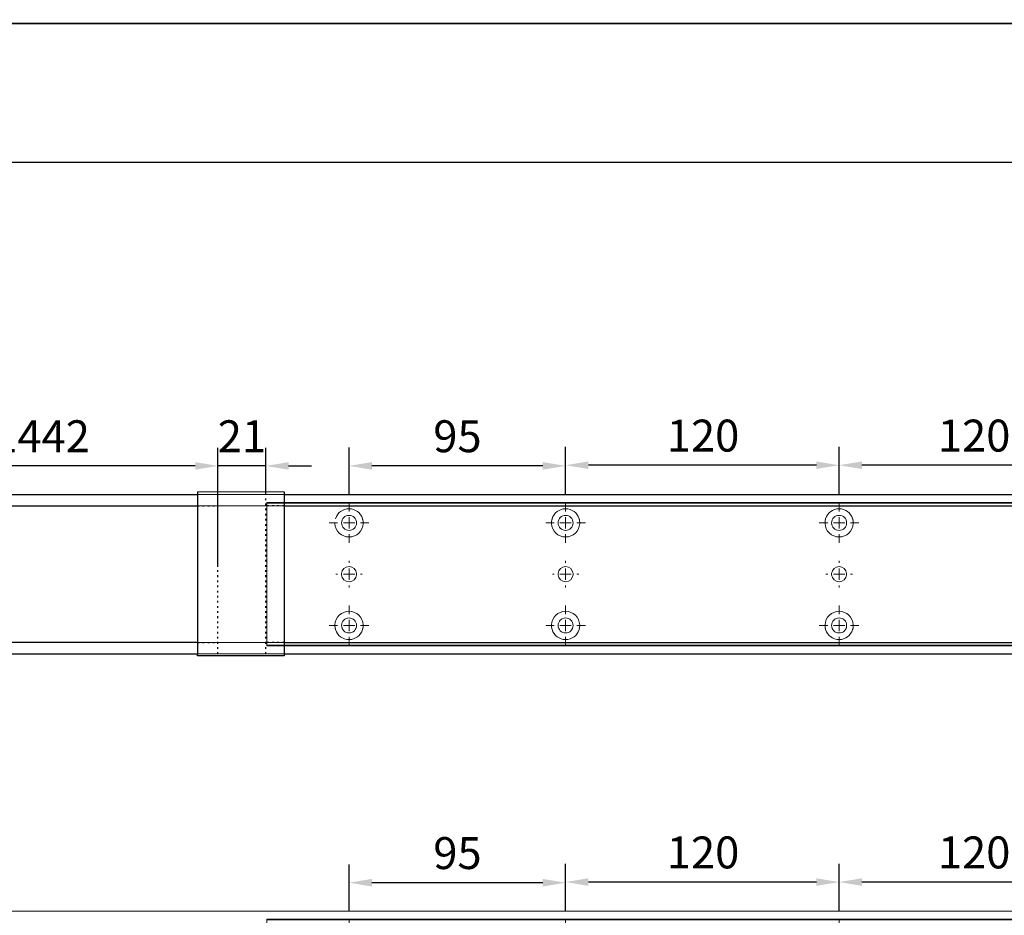
# Model space of a CAD drawing. Units: millimetres. Extents: x 0 to 2700, y 0 to 7514.
# Drawn here: x 924 to 1356, y 3366 to 3759 of the extents above; entities that cross this region are included whole.
import ezdxf

# ---------------------------------------------------------------- set-up
doc = ezdxf.new("R2010")
doc.units = ezdxf.units.MM
doc.linetypes.add('MITTEX2', pattern=[4, 2.5, -0.5, 0.5, -0.5])
doc.linetypes.add('SHORT_DASH', pattern=[3, 0.75, -1.5, 0.75])
doc.layers.add('02_BEMASSUNG', color=4, linetype='Continuous')
doc.layers.add('03_MITTELLINIE', color=1, linetype='MITTEX2')
doc.layers.add('AF', color=210, linetype='Continuous', plot=False)
doc.styles.add('Bemassungstext (DORMA)', font='isocpeur.ttf')
doc.dimstyles.new('DORMA_M', dxfattribs={"dimtxt": 3.5, "dimasz": 2.5, "dimexe": 2, "dimexo": 0, "dimgap": 1.5, "dimtad": 1, "dimdec": 8, "dimtxsty": 'Bemassungstext (DORMA)', "dimcen": 0.1, "dimclrt": 256, "dimadec": 8, "dimazin": 2, "dimtfac": 1, "dimtdec": 8, "dimtmove": 0, "dimatfit": 3, "dimfxl": 1, "dimtolj": 1, "dimarcsym": 0})

# ---------------------------------------------------------------- blocks, each defined once
blk = doc.blocks.new('SW_CENTERMARKSYMBOL_13')
at = {"color": 0, "linetype": 'Continuous', "lineweight": 0}
for p, q in [((0, 5), (0, 8.7)), ((-5, 0), (-8.7, 0)), ((0, 0), (-2.5, 0)), ((0, 0), (0, 2.5)), ((0, 0), (0, -2.5)), ((0, 0), (2.5, 0)), ((5, 0), (8.7, 0)), ((0, -5), (0, -8.7))]:
    blk.add_line(p, q, dxfattribs=at)
blk = doc.blocks.new('SW_CENTERMARKSYMBOL_14')
at = {"color": 0, "linetype": 'Continuous', "lineweight": 0}
for p, q in [((0, 5), (0, 8.7)), ((-5, 0), (-8.7, 0)), ((0, 0), (-2.5, 0)), ((0, 0), (0, 2.5)), ((0, 0), (0, -2.5)), ((0, 0), (2.5, 0)), ((5, 0), (8.7, 0)), ((0, -5), (0, -8.7))]:
    blk.add_line(p, q, dxfattribs=at)
blk = doc.blocks.new('SW_CENTERMARKSYMBOL_15')
at = {"color": 0, "linetype": 'Continuous', "lineweight": 0}
for p, q in [((0, 5), (0, 5.8)), ((-5, 0), (-5.8, 0)), ((0, 0), (-2.5, 0)), ((0, 0), (0, 2.5)), ((0, 0), (0, -2.5)), ((0, 0), (2.5, 0)), ((5, 0), (5.8, 0)), ((0, -5), (0, -5.8))]:
    blk.add_line(p, q, dxfattribs=at)
blk = doc.blocks.new('SW_CENTERMARKSYMBOL_18')
at = {"color": 0, "linetype": 'Continuous', "lineweight": 0}
for p, q in [((0, 5), (0, 5.8)), ((-5, 0), (-5.8, 0)), ((0, 0), (-2.5, 0)), ((0, 0), (0, 2.5)), ((0, 0), (0, -2.5)), ((0, 0), (2.5, 0)), ((5, 0), (5.8, 0)), ((0, -5), (0, -5.8))]:
    blk.add_line(p, q, dxfattribs=at)
blk = doc.blocks.new('SW_CENTERMARKSYMBOL_19')
at = {"color": 0, "linetype": 'Continuous', "lineweight": 0}
for p, q in [((0, 5), (0, 8.7)), ((-5, 0), (-8.7, 0)), ((0, 0), (-2.5, 0)), ((0, 0), (0, 2.5)), ((0, 0), (0, -2.5)), ((0, 0), (2.5, 0)), ((5, 0), (8.7, 0)), ((0, -5), (0, -8.7))]:
    blk.add_line(p, q, dxfattribs=at)
blk = doc.blocks.new('SW_CENTERMARKSYMBOL_20')
at = {"color": 0, "linetype": 'Continuous', "lineweight": 0}
for p, q in [((0, 5), (0, 8.7)), ((-5, 0), (-8.7, 0)), ((0, 0), (-2.5, 0)), ((0, 0), (0, 2.5)), ((0, 0), (0, -2.5)), ((0, 0), (2.5, 0)), ((5, 0), (8.7, 0)), ((0, -5), (0, -8.7))]:
    blk.add_line(p, q, dxfattribs=at)
blk = doc.blocks.new('SW_CENTERMARKSYMBOL_21')
at = {"color": 0, "linetype": 'Continuous', "lineweight": 0}
for p, q in [((0, 5), (0, 8.7)), ((-5, 0), (-8.7, 0)), ((0, 0), (-2.5, 0)), ((0, 0), (0, 2.5)), ((0, 0), (0, -2.5)), ((0, 0), (2.5, 0)), ((5, 0), (8.7, 0)), ((0, -5), (0, -8.7))]:
    blk.add_line(p, q, dxfattribs=at)
blk = doc.blocks.new('SW_CENTERMARKSYMBOL_23')
at = {"color": 0, "linetype": 'Continuous', "lineweight": 0}
for p, q in [((0, 5), (0, 5.8)), ((-5, 0), (-5.8, 0)), ((0, 0), (-2.5, 0)), ((0, 0), (0, 2.5)), ((0, 0), (0, -2.5)), ((0, 0), (2.5, 0)), ((5, 0), (5.8, 0)), ((0, -5), (0, -5.8))]:
    blk.add_line(p, q, dxfattribs=at)
blk = doc.blocks.new('SW_CENTERMARKSYMBOL_24')
at = {"color": 0, "linetype": 'Continuous', "lineweight": 0}
for p, q in [((0, 5), (0, 8.7)), ((-5, 0), (-8.7, 0)), ((0, 0), (-2.5, 0)), ((0, 0), (0, 2.5)), ((0, 0), (0, -2.5)), ((0, 0), (2.5, 0)), ((5, 0), (8.7, 0)), ((0, -5), (0, -8.7))]:
    blk.add_line(p, q, dxfattribs=at)
blk = doc.blocks.new('*D50')
at = {"layer": '02_BEMASSUNG', "color": 0, "lineweight": -2, "transparency": 16777216}
for p, q in [((139.82, 683.37), (139.82, 704.25)), ((259.82, 683.37), (259.82, 704.25)), ((249.82, 696.25), (149.82, 696.25))]:
    blk.add_line(p, q, dxfattribs=at)
at = {"layer": '02_BEMASSUNG', "color": 0, "transparency": 16777216}
for points in [[(149.82, 697.92), (149.82, 694.59), (139.82, 696.25)], [(249.82, 697.92), (249.82, 694.59), (259.82, 696.25)]]:
    blk.add_solid(points, dxfattribs=at)
at = {"layer": 'Defpoints', "color": 0, "transparency": 16777216}
for p in [(139.82, 696.25), (139.82, 683.37), (259.82, 683.37)]:
    blk.add_point(p, dxfattribs=at)
at = {"layer": '02_BEMASSUNG', "transparency": 16777216, "insert": (199.05, 709.25), "char_height": 14, "attachment_point": 5, "style": 'Bemassungstext (DORMA)'}
blk.add_mtext('\\A1;120', dxfattribs=at)
blk = doc.blocks.new('*D52')
at = {"layer": '02_BEMASSUNG', "color": 0, "lineweight": -2, "transparency": 16777216}
for p, q in [((19.82, 683.37), (19.82, 704.25)), ((139.82, 683.37), (139.82, 704.25)), ((129.82, 696.25), (29.82, 696.25))]:
    blk.add_line(p, q, dxfattribs=at)
at = {"layer": '02_BEMASSUNG', "color": 0, "transparency": 16777216}
for points in [[(29.82, 697.92), (29.82, 694.59), (19.82, 696.25)], [(129.82, 697.92), (129.82, 694.59), (139.82, 696.25)]]:
    blk.add_solid(points, dxfattribs=at)
at = {"layer": 'Defpoints', "color": 0, "transparency": 16777216}
for p in [(19.82, 696.25), (19.82, 683.37), (139.82, 683.37)]:
    blk.add_point(p, dxfattribs=at)
at = {"layer": '02_BEMASSUNG', "transparency": 16777216, "insert": (80.13, 709.25), "char_height": 14, "attachment_point": 5, "style": 'Bemassungstext (DORMA)'}
blk.add_mtext('\\A1;120', dxfattribs=at)
blk = doc.blocks.new('*D54')
at = {"layer": '02_BEMASSUNG', "color": 0, "lineweight": -2, "transparency": 16777216}
for p, q in [((-75.18, 683.37), (-75.18, 703.96)), ((19.82, 683.37), (19.82, 703.96)), ((9.82, 695.96), (-65.18, 695.96))]:
    blk.add_line(p, q, dxfattribs=at)
at = {"layer": '02_BEMASSUNG', "color": 0, "transparency": 16777216}
for points in [[(-65.18, 697.63), (-65.18, 694.29), (-75.18, 695.96)], [(9.82, 697.63), (9.82, 694.29), (19.82, 695.96)]]:
    blk.add_solid(points, dxfattribs=at)
at = {"layer": 'Defpoints', "color": 0, "transparency": 16777216}
for p in [(-75.18, 695.96), (-75.18, 683.37), (19.82, 683.37)]:
    blk.add_point(p, dxfattribs=at)
at = {"layer": '02_BEMASSUNG', "transparency": 16777216, "insert": (-27.62, 708.96), "char_height": 14, "attachment_point": 5, "style": 'Bemassungstext (DORMA)'}
blk.add_mtext('\\A1;95', dxfattribs=at)
blk = doc.blocks.new('*D281')
at = {"layer": '02_BEMASSUNG', "color": 0, "lineweight": -2, "transparency": 16777216}
for p, q in [((703.5, 38.4), (703.5, 90.49)), ((877.47, 38.4), (877.47, 90.49)), ((867.47, 82.49), (713.5, 82.49))]:
    blk.add_line(p, q, dxfattribs=at)
at = {"layer": '02_BEMASSUNG', "color": 0, "transparency": 16777216}
for points in [[(713.5, 84.16), (713.5, 80.83), (703.5, 82.49)], [(867.47, 84.16), (867.47, 80.83), (877.47, 82.49)]]:
    blk.add_solid(points, dxfattribs=at)
at = {"layer": 'Defpoints', "color": 0, "transparency": 16777216}
for p in [(703.5, 82.49), (703.5, 38.4), (877.47, 38.4)]:
    blk.add_point(p, dxfattribs=at)
at = {"layer": '02_BEMASSUNG', "transparency": 16777216, "insert": (790.49, 95.49), "char_height": 14, "attachment_point": 5, "style": 'Bemassungstext (DORMA)'}
blk.add_mtext('\\A1;B-1442', dxfattribs=at)
blk = doc.blocks.new('*D314')
at = {"layer": '02_BEMASSUNG', "color": 0, "lineweight": -2, "transparency": 16777216}
for p, q in [((877.47, 70), (877.47, 90.49)), ((898.47, 70), (898.47, 90.49)), ((867.47, 82.49), (857.47, 82.49)), ((898.47, 82.49), (877.47, 82.49)), ((908.47, 82.49), (918.47, 82.49))]:
    blk.add_line(p, q, dxfattribs=at)
at = {"layer": '02_BEMASSUNG', "color": 0, "transparency": 16777216}
for points in [[(867.47, 84.16), (867.47, 80.83), (877.47, 82.49)], [(908.47, 84.16), (908.47, 80.83), (898.47, 82.49)]]:
    blk.add_solid(points, dxfattribs=at)
at = {"layer": 'Defpoints', "color": 0, "transparency": 16777216}
for p in [(877.47, 82.49), (877.47, 70), (898.47, 70)]:
    blk.add_point(p, dxfattribs=at)
at = {"layer": '02_BEMASSUNG', "transparency": 16777216, "insert": (887.97, 95.49), "char_height": 14, "attachment_point": 5, "style": 'Bemassungstext (DORMA)'}
blk.add_mtext('\\A1;21', dxfattribs=at)
blk = doc.blocks.new('*D286')
at = {"layer": '02_BEMASSUNG', "color": 0, "lineweight": -2, "transparency": 16777216}
for p, q in [((1149.97, 69.9), (1149.97, 90.79)), ((1269.97, 69.9), (1269.97, 90.79)), ((1259.97, 82.79), (1159.97, 82.79))]:
    blk.add_line(p, q, dxfattribs=at)
at = {"layer": '02_BEMASSUNG', "color": 0, "transparency": 16777216}
for points in [[(1159.97, 84.45), (1159.97, 81.12), (1149.97, 82.79)], [(1259.97, 84.45), (1259.97, 81.12), (1269.97, 82.79)]]:
    blk.add_solid(points, dxfattribs=at)
at = {"layer": 'Defpoints', "color": 0, "transparency": 16777216}
for p in [(1149.97, 82.79), (1149.97, 69.9), (1269.97, 69.9)]:
    blk.add_point(p, dxfattribs=at)
at = {"layer": '02_BEMASSUNG', "transparency": 16777216, "insert": (1209.2, 95.79), "char_height": 14, "attachment_point": 5, "style": 'Bemassungstext (DORMA)'}
blk.add_mtext('\\A1;120', dxfattribs=at)
blk = doc.blocks.new('*D315')
at = {"layer": '02_BEMASSUNG', "color": 0, "lineweight": -2, "transparency": 16777216}
for p, q in [((1029.97, 69.9), (1029.97, 90.79)), ((1149.97, 69.9), (1149.97, 90.79)), ((1139.97, 82.79), (1039.97, 82.79))]:
    blk.add_line(p, q, dxfattribs=at)
at = {"layer": '02_BEMASSUNG', "color": 0, "transparency": 16777216}
for points in [[(1039.97, 84.45), (1039.97, 81.12), (1029.97, 82.79)], [(1139.97, 84.45), (1139.97, 81.12), (1149.97, 82.79)]]:
    blk.add_solid(points, dxfattribs=at)
at = {"layer": 'Defpoints', "color": 0, "transparency": 16777216}
for p in [(1029.97, 82.79), (1029.97, 69.9), (1149.97, 69.9)]:
    blk.add_point(p, dxfattribs=at)
at = {"layer": '02_BEMASSUNG', "transparency": 16777216, "insert": (1090.28, 95.79), "char_height": 14, "attachment_point": 5, "style": 'Bemassungstext (DORMA)'}
blk.add_mtext('\\A1;120', dxfattribs=at)
blk = doc.blocks.new('*D319')
at = {"layer": '02_BEMASSUNG', "color": 0, "lineweight": -2, "transparency": 16777216}
for p, q in [((934.97, 69.9), (934.97, 90.49)), ((1029.97, 69.9), (1029.97, 90.49)), ((1019.97, 82.49), (944.97, 82.49))]:
    blk.add_line(p, q, dxfattribs=at)
at = {"layer": '02_BEMASSUNG', "color": 0, "transparency": 16777216}
for points in [[(944.97, 84.16), (944.97, 80.83), (934.97, 82.49)], [(1019.97, 84.16), (1019.97, 80.83), (1029.97, 82.49)]]:
    blk.add_solid(points, dxfattribs=at)
at = {"layer": 'Defpoints', "color": 0, "transparency": 16777216}
for p in [(934.97, 82.49), (934.97, 69.9), (1029.97, 69.9)]:
    blk.add_point(p, dxfattribs=at)
at = {"layer": '02_BEMASSUNG', "transparency": 16777216, "insert": (982.53, 95.49), "char_height": 14, "attachment_point": 5, "style": 'Bemassungstext (DORMA)'}
blk.add_mtext('\\A1;95', dxfattribs=at)
blk = doc.blocks.new('Montageplatte GS DIN R')
at = {"color": 7, "lineweight": 15}
for p, q in [((-111.17922387, 679.96732656), (507.49066507, 679.96732656)), ((-111.17922387, 679.66732521), (-111.17922387, 679.96732656)), ((-111.17922387, 679.66732521), (-111.17922387, 616.96732555)), ((-111.17922387, 679.66732521), (507.67832936, 679.66732521)), ((-77.62097439, 650.68694133), (-77.62121281, 650.68694133)), ((-72.73720822, 650.68694133), (-72.73935398, 650.68694133)), ((17.37905422, 650.68694133), (17.3788158, 650.68694133)), ((22.26279059, 650.68694133), (22.26067463, 650.68694133)), ((137.37905899, 650.68694133), (137.37879077, 650.68694133)), ((142.26279536, 650.68694133), (142.26064959, 650.68694133)), ((-77.62121281, 646.24771079), (-77.62097439, 646.24771079)), ((-72.73935398, 646.24771079), (-72.73720822, 646.24771079)), ((17.3788158, 646.24771079), (17.37905422, 646.24771079)), ((22.26067463, 646.24771079), (22.26279059, 646.24771079)), ((137.37879077, 646.24771079), (137.37905899, 646.24771079)), ((142.26064959, 646.24771079), (142.26279536, 646.24771079)), ((-111.17922387, 616.96732555), (-111.17922387, 617.2673269)), ((-111.17922387, 617.2673269), (507.67832936, 617.2673269)), ((-111.17922387, 616.96732555), (507.49066507, 616.96732555))]:
    blk.add_line(p, q, dxfattribs=at)
for centre in [(-75.17920765, 670.96732606), (19.82079235, 670.96732606), (139.82079235, 670.96732606), (-75.17920765, 625.96732606), (19.82079235, 625.96732606), (139.82079235, 625.96732606)]:
    blk.add_circle(centre, 3.3, dxfattribs=at)
for centre, radius, start, end in [((-75.17920765, 670.96732606), 6.2, 16.8772694386, 163.1227305614), ((19.82079235, 670.96732606), 6.2, 16.8772694386, 163.1227305614), ((139.82079235, 670.96732606), 6.2, 16.8772694386, 163.1227305614), ((-75.17920765, 670.96732606), 6.2, 182.7734594021, 357.2265405979), ((-75.17920765, 670.96732606), 6.2, 14.9552483166, 16.8772694386), ((-75.17920765, 670.96732606), 6.2, 11.1599368722, 13.0503049397), ((-75.17920765, 670.96732606), 6.2, 2.7734594021, 11.1599368722), ((-75.17920765, 670.96732606), 6.2, 0.9241655486, 2.7734594021), ((-75.17920765, 670.96732606), 6.2, 357.2265405979, 359.0758344514), ((19.82079235, 670.96732606), 6.2, 177.2265405979, 179.0758344514), ((19.82079235, 670.96732606), 6.2, 180.9241655486, 182.7734594021), ((19.82079235, 670.96732606), 6.2, 168.8400631278, 177.2265405979), ((19.82079235, 670.96732606), 6.2, 182.7734594021, 357.2265405979), ((19.82079235, 670.96732606), 6.2, 166.9496950603, 168.8400631278), ((19.82079235, 670.96732606), 6.2, 163.1227305614, 165.0447516834), ((19.82079235, 670.96732606), 6.2, 14.9552483166, 16.8772694386), ((19.82079235, 670.96732606), 6.2, 11.1599368722, 13.0503049397), ((19.82079235, 670.96732606), 6.2, 2.7734594021, 11.1599368722), ((19.82079235, 670.96732606), 6.2, 0.9241655486, 2.7734594021), ((19.82079235, 670.96732606), 6.2, 357.2265405979, 359.0758344514), ((139.82079235, 670.96732606), 6.2, 177.2265405979, 179.0758344514), ((139.82079235, 670.96732606), 6.2, 180.9241655486, 182.7734594021), ((139.82079235, 670.96732606), 6.2, 168.8400631278, 177.2265405979), ((139.82079235, 670.96732606), 6.2, 182.7734594021, 357.2265405979), ((139.82079235, 670.96732606), 6.2, 166.9496950603, 168.8400631278), ((139.82079235, 670.96732606), 6.2, 163.1227305614, 165.0447516834), ((139.82079235, 670.96732606), 6.2, 14.9552483166, 16.8772694386), ((139.82079235, 670.96732606), 6.2, 11.1599368722, 13.0503049397), ((139.82079235, 670.96732606), 6.2, 2.7734594021, 11.1599368722), ((139.82079235, 670.96732606), 6.2, 0.9241655486, 2.7734594021), ((139.82079235, 670.96732606), 6.2, 357.2265405979, 359.0758344514), ((-75.17920765, 648.46732606), 3.3, 174.7840914295, 180), ((-75.17920765, 648.46732606), 3.3, 180, 185.2159085704), ((-75.17920765, 648.46732606), 3.3, 90, 174.7840914295), ((-75.17920765, 648.46732606), 3.3, 185.2159085704, 270), ((-75.17920765, 648.46732606), 3.3, 5.2159085705, 90), ((-75.17920765, 648.46732606), 3.3, 270, 354.7840914295), ((-75.17920765, 648.46732606), 3.3, 0, 5.2159085705), ((-75.17920765, 648.46732606), 3.3, 354.7840914295, 0), ((19.82079235, 648.46732606), 3.3, 174.7840914295, 180), ((19.82079235, 648.46732606), 3.3, 180, 185.2159085704), ((19.82079235, 648.46732606), 3.3, 90, 174.7840914295), ((19.82079235, 648.46732606), 3.3, 185.2159085704, 270), ((19.82079235, 648.46732606), 3.3, 5.2159085705, 90), ((19.82079235, 648.46732606), 3.3, 270, 354.7840914295), ((19.82079235, 648.46732606), 3.3, 0, 5.2159085705), ((19.82079235, 648.46732606), 3.3, 354.7840914295, 0), ((139.82079235, 648.46732606), 3.3, 174.7840914295, 180), ((139.82079235, 648.46732606), 3.3, 180, 185.2159085704), ((139.82079235, 648.46732606), 3.3, 90, 174.7840914295), ((139.82079235, 648.46732606), 3.3, 185.2159085704, 270), ((139.82079235, 648.46732606), 3.3, 5.2159085705, 90), ((139.82079235, 648.46732606), 3.3, 270, 354.7840914295), ((139.82079235, 648.46732606), 3.3, 0, 5.2159085705), ((139.82079235, 648.46732606), 3.3, 354.7840914295, 0), ((-75.17920765, 625.96732606), 6.2, 2.7734594021, 177.2265405979), ((19.82079235, 625.96732606), 6.2, 2.7734594021, 177.2265405979), ((139.82079235, 625.96732606), 6.2, 2.7734594021, 177.2265405979), ((-75.17920765, 625.96732606), 6.2, 177.2265405979, 179.0758344514), ((-75.17920765, 625.96732606), 6.2, 180.9241655486, 182.7734594021), ((-75.17920765, 625.96732606), 6.2, 182.7734594021, 191.1599368722), ((-75.17920765, 625.96732606), 6.2, 191.1599368722, 193.0503049397), ((-75.17920765, 625.96732606), 6.2, 194.9552483166, 196.8772694386), ((-75.17920765, 625.96732606), 6.2, 196.8772694386, 343.1227305614), ((-75.17920765, 625.96732606), 6.2, 343.1227305614, 345.0447516834), ((-75.17920765, 625.96732606), 6.2, 346.9496950603, 348.8400631278), ((-75.17920765, 625.96732606), 6.2, 348.8400631278, 357.2265405979), ((-75.17920765, 625.96732606), 6.2, 0.9241655486, 2.7734594021), ((-75.17920765, 625.96732606), 6.2, 357.2265405979, 359.0758344514), ((19.82079235, 625.96732606), 6.2, 177.2265405979, 179.0758344514), ((19.82079235, 625.96732606), 6.2, 180.9241655486, 182.7734594021), ((19.82079235, 625.96732606), 6.2, 182.7734594021, 191.1599368722), ((19.82079235, 625.96732606), 6.2, 191.1599368722, 193.0503049397), ((19.82079235, 625.96732606), 6.2, 194.9552483166, 196.8772694386), ((19.82079235, 625.96732606), 6.2, 196.8772694386, 343.1227305614), ((19.82079235, 625.96732606), 6.2, 343.1227305614, 345.0447516834), ((19.82079235, 625.96732606), 6.2, 346.9496950603, 348.8400631278), ((19.82079235, 625.96732606), 6.2, 348.8400631278, 357.2265405979), ((19.82079235, 625.96732606), 6.2, 0.9241655486, 2.7734594021), ((19.82079235, 625.96732606), 6.2, 357.2265405979, 359.0758344514), ((139.82079235, 625.96732606), 6.2, 177.2265405979, 179.0758344514), ((139.82079235, 625.96732606), 6.2, 180.9241655486, 182.7734594021), ((139.82079235, 625.96732606), 6.2, 182.7734594021, 191.1599368722), ((139.82079235, 625.96732606), 6.2, 191.1599368722, 193.0503049397), ((139.82079235, 625.96732606), 6.2, 194.9552483166, 196.8772694386), ((139.82079235, 625.96732606), 6.2, 196.8772694386, 343.1227305614), ((139.82079235, 625.96732606), 6.2, 343.1227305614, 345.0447516834), ((139.82079235, 625.96732606), 6.2, 346.9496950603, 348.8400631278), ((139.82079235, 625.96732606), 6.2, 348.8400631278, 357.2265405979), ((139.82079235, 625.96732606), 6.2, 0.9241655486, 2.7734594021), ((139.82079235, 625.96732606), 6.2, 357.2265405979, 359.0758344514)]:
    blk.add_arc(centre, radius, start, end, dxfattribs=at)
for points, degree in [([(-69.26648936, 672.46732627), (-69.18924174, 672.5673261)], 1), ([(-69.13935265, 672.36732644), (-69.26648936, 672.46732627)], 1), ([(-69.07921156, 670.96732695), (-68.98002943, 671.06732678)], 1), ([(-68.98002943, 670.86732526), (-69.07921156, 670.96732695)], 1), ([(13.62157741, 671.06732678), (13.72081915, 670.96732695)], 1), ([(13.72081915, 670.96732695), (13.62157741, 670.86732526)], 1), ([(13.90809694, 672.46732627), (13.78090063, 672.36732644)], 1), ([(13.83079817, 672.56732935), (13.85643521, 672.5339455), (13.88219944, 672.50061032), (13.90809415, 672.46732606)], 3), ([(25.86064616, 672.36732644), (25.73347965, 672.46732627)], 1), ([(25.73348809, 672.46732289), (25.75938278, 672.50060712), (25.78514698, 672.53394225), (25.810784, 672.56732606)], 3), ([(25.92078725, 670.96732695), (26.01999918, 671.06732678)], 1), ([(26.01999918, 670.86732526), (25.92078725, 670.96732695)], 1), ([(133.62161198, 671.06732678), (133.72079411, 670.96732695)], 1), ([(133.72079411, 670.96732695), (133.62161198, 670.86732526)], 1), ([(133.90809415, 672.46732606), (133.86545573, 672.43415394), (133.82306928, 672.40081907), (133.78092955, 672.36732983)], 3), ([(133.83080069, 672.56732606), (133.8564369, 672.53394331), (133.88220029, 672.50060923), (133.90809415, 672.46732606)], 3), ([(145.73349055, 672.46732606), (145.75938441, 672.50060923), (145.7851478, 672.53394331), (145.810784, 672.56732606)], 3), ([(145.8606599, 672.36732606), (145.8185186, 672.40081656), (145.77613057, 672.43415269), (145.73349055, 672.46732606)], 3), ([(145.92079235, 670.96732606), (145.9540351, 671.00056881), (145.98709694, 671.03390236), (146.01998225, 671.0673224)], 3), ([(146.01998227, 670.86732969), (145.98709696, 670.90074974), (145.95403511, 670.9340833), (145.92079235, 670.96732606)], 3), ([(-81.27920765, 625.96732606), (-81.31245162, 626.00057002), (-81.34551466, 626.03390479), (-81.37840115, 626.06732606)], 3), ([(-81.37840115, 625.86732606), (-81.34551466, 625.90074732), (-81.31245162, 625.93408209), (-81.27920765, 625.96732606)], 3), ([(-81.09193167, 624.46732585), (-81.21906838, 624.56732568)], 1), ([(-81.16917929, 624.36732602), (-81.09193167, 624.46732585)], 1), ([(-69.13935265, 624.56732568), (-69.26648936, 624.46732585)], 1), ([(-69.26648936, 624.46732585), (-69.18924174, 624.36732602)], 1), ([(-68.98002943, 626.06732686), (-69.07921156, 625.96732516)], 1), ([(-69.07921156, 625.96732516), (-68.98002943, 625.86732533)], 1), ([(13.72081915, 625.96732516), (13.62157741, 626.06732686)], 1), ([(13.62157741, 625.86732533), (13.72081915, 625.96732516)], 1), ([(13.90809694, 624.46732585), (13.78090063, 624.56732568)], 1), ([(13.83079817, 624.36732277), (13.85643521, 624.40070662), (13.88219944, 624.43404179), (13.90809415, 624.46732606)], 3), ([(25.86064616, 624.56732568), (25.73347965, 624.46732585)], 1), ([(25.73348809, 624.46732922), (25.75938278, 624.434045), (25.78514698, 624.40070987), (25.810784, 624.36732606)], 3), ([(26.01999918, 626.06732686), (25.92078725, 625.96732516)], 1), ([(25.92078725, 625.96732516), (26.01999918, 625.86732533)], 1), ([(133.72079411, 625.96732516), (133.62161198, 626.06732686)], 1), ([(133.62161198, 625.86732533), (133.72079411, 625.96732516)], 1), ([(133.90809415, 624.46732606), (133.86545573, 624.50049818), (133.82306928, 624.53383305), (133.78092955, 624.56732228)], 3), ([(133.83080069, 624.36732606), (133.8564369, 624.40070881), (133.88220029, 624.43404289), (133.90809415, 624.46732606)], 3), ([(145.8606599, 624.56732606), (145.8185186, 624.53383556), (145.77613057, 624.50049942), (145.73349055, 624.46732606)], 3), ([(145.73349055, 624.46732606), (145.75938441, 624.43404289), (145.7851478, 624.40070881), (145.810784, 624.36732606)], 3), ([(146.01998227, 626.06732243), (145.98709696, 626.03390238), (145.95403511, 626.00056882), (145.92079235, 625.96732606)], 3), ([(145.92079235, 625.96732606), (145.9540351, 625.93408331), (145.98709694, 625.90074975), (146.01998225, 625.86732971)], 3)]:
    blk.add_open_spline(points, degree=degree, dxfattribs=at)
at = {"layer": '03_MITTELLINIE', "xscale": -1}
for name, p in [('SW_CENTERMARKSYMBOL_21', (-75.17920765, 670.96732606)), ('SW_CENTERMARKSYMBOL_19', (19.82079235, 670.96732606)), ('SW_CENTERMARKSYMBOL_13', (139.82079235, 670.96732606)), ('SW_CENTERMARKSYMBOL_23', (-75.17920765, 648.46732606)), ('SW_CENTERMARKSYMBOL_18', (19.82079235, 648.46732606)), ('SW_CENTERMARKSYMBOL_15', (139.82079235, 648.46732606)), ('SW_CENTERMARKSYMBOL_24', (-75.17920765, 625.96732606)), ('SW_CENTERMARKSYMBOL_20', (19.82079235, 625.96732606)), ('SW_CENTERMARKSYMBOL_14', (139.82079235, 625.96732606))]:
    blk.add_blockref(name, p, dxfattribs=at)
at = {"layer": '02_BEMASSUNG'}
for base, p1, p2, picture, middle in [((-75.1792076528, 695.9614806528), (19.8207923472, 683.367326058), (-75.1792076528, 683.367326058), '*D54', (-27.621799679, 695.9614806528)), ((19.8207923472, 696.2531473195), (139.8207923472, 683.367326058), (19.8207923472, 683.367326058), '*D52', (80.1286664371, 696.2531473195)), ((139.8207923472, 696.2531473195), (259.8207923472, 683.367326058), (139.8207923472, 683.367326058), '*D50', (199.0470657651, 696.2531473195))]:
    dim = blk.add_linear_dim(base=base, p1=p1, p2=p2, angle=180, dimstyle='DORMA_M', dxfattribs=at)
    dim.commit()
    dim.dimension.update_dxf_attribs({"geometry": picture, "text_midpoint": middle, "dimtype": 128})
blk = doc.blocks.new('*U229')
at = {"color": 7, "linetype": 'Continuous', "lineweight": 15}
blk.add_line((754.48651174, 70.0000003), (1577.97302348, 70.0000003), dxfattribs=at)
blk.add_blockref('Montageplatte GS DIN R', (1010.15231704, -613.46732591))
blk = doc.blocks.new('*U275')
at = {"color": 7}
for p, q in [((712.5, 70.0000003), (868.47302348, 70.0000003)), ((906.47302348, 70.0000003), (1577.97302348, 70.0000003)), ((713.00000715, 64.99999948), (868.47302348, 64.99999948)), ((906.47302348, 64.99999948), (1577.97302348, 64.99999948)), ((868.47302348, 5.00000082), (712.5, 5.00000082)), ((906.47302348, 5.00000082), (1577.97302348, 5.00000082)), ((712.5, 0), (868.47302348, 0)), ((906.47302348, 0), (1577.97302348, 0))]:
    blk.add_line(p, q, dxfattribs=at)
at = {"color": 7, "linetype": 'Continuous', "lineweight": 15}
for p, q in [((754.48651174, 70.0000003), (1577.97302348, 70.0000003)), ((754.48651174, 70.0000003), (1577.97302348, 70.0000003)), ((898.97301633, 5.00000082), (898.97301633, 64.99999948)), ((754.48651174, 0), (1577.97302348, 0)), ((754.48651174, 0), (1577.97302348, 0))]:
    blk.add_line(p, q, dxfattribs=at)
at = {"color": 7, "linetype": 'Continuous', "lineweight": 30}
for p, q in [((868.47302348, 71.08933299), (868.47302348, 64.21644308)), ((906.47302348, 71.08933299), (906.47302348, 64.21644308)), ((868.47302348, 64.21644308), (868.47302348, -0.29589423)), ((906.47302348, 64.21644308), (906.47302348, -0.29589423)), ((868.47302348, -0.79589423), (868.47302348, -0.29589423)), ((906.47302348, -0.79589423), (868.47302348, -0.79589423)), ((906.47302348, -0.29589423), (906.47302348, -0.79589423))]:
    blk.add_line(p, q, dxfattribs=at)
at = {"color": 7, "linetype": 'Continuous', "lineweight": 0}
for p, q in [((906.47302348, 71.08933299), (868.47302348, 71.08933299)), ((754.48651174, 64.99999948), (1577.97302348, 64.99999948)), ((754.48651174, 64.99999948), (1577.97302348, 64.99999948)), ((754.48651174, 5.00000082), (1577.97302348, 5.00000082)), ((754.48651174, 5.00000082), (1577.97302348, 5.00000082))]:
    blk.add_line(p, q, dxfattribs=at)
at = {"color": 7, "linetype": 'SHORT_DASH', "lineweight": 0}
for p, q in [((877.47302348, 70.0000003), (868.47302348, 70.0000003)), ((906.47302348, 70.0000003), (898.47302348, 70.0000003)), ((877.47302348, 0), (868.47302348, 0)), ((906.47302348, 0), (898.47302348, 0))]:
    blk.add_line(p, q, dxfattribs=at)
at = {"color": 7, "linetype": 'SHORT_DASH'}
for p, q in [((877.47302348, 0), (877.47302348, 70.0000003)), ((898.47302348, 0), (898.47302348, 70.0000003)), ((868.47302348, 64.99999948), (877.47302348, 64.99999948)), ((906.47302348, 64.99999948), (898.47302348, 64.99999948)), ((868.47302348, 5.00000082), (877.47302348, 5.00000082)), ((906.47302348, 5.00000082), (898.47302348, 5.00000082))]:
    blk.add_line(p, q, dxfattribs=at)
at = {"color": 7, "lineweight": 15}
for p, q in [((898.97309318, 66.50000066), (1517.64298211, 66.50000066)), ((898.97309318, 66.1999993), (898.97309318, 66.50000066)), ((898.97309318, 66.1999993), (898.97309318, 3.49999964)), ((898.97309318, 66.1999993), (1517.8306464, 66.1999993)), ((932.53134265, 37.21961542), (932.53110423, 37.21961542)), ((937.41510882, 37.21961542), (937.41296306, 37.21961542)), ((1027.53137126, 37.21961542), (1027.53113284, 37.21961542)), ((1032.41510763, 37.21961542), (1032.41299167, 37.21961542)), ((1147.53137603, 37.21961542), (1147.53110781, 37.21961542)), ((1152.4151124, 37.21961542), (1152.41296663, 37.21961542)), ((932.53110423, 32.78038488), (932.53134265, 32.78038488)), ((937.41296306, 32.78038488), (937.41510882, 32.78038488)), ((1027.53113284, 32.78038488), (1027.53137126, 32.78038488)), ((1032.41299167, 32.78038488), (1032.41510763, 32.78038488)), ((1147.53110781, 32.78038488), (1147.53137603, 32.78038488)), ((1152.41296663, 32.78038488), (1152.4151124, 32.78038488)), ((898.97309318, 3.49999964), (898.97309318, 3.800001)), ((898.97309318, 3.800001), (1517.8306464, 3.800001)), ((898.97309318, 3.49999964), (1517.64298211, 3.49999964))]:
    blk.add_line(p, q, dxfattribs=at)
for centre in [(934.97310939, 57.50000015), (1029.97310939, 57.50000015), (1149.97310939, 57.50000015), (934.97310939, 12.50000015), (1029.97310939, 12.50000015), (1149.97310939, 12.50000015)]:
    blk.add_circle(centre, 3.3, dxfattribs=at)
for centre, radius, start, end in [((934.97310939, 57.50000015), 6.2, 16.877269439, 163.122730561), ((1029.97310939, 57.50000015), 6.2, 16.877269439, 163.122730561), ((1149.97310939, 57.50000015), 6.2, 16.877269439, 163.122730561), ((934.97310939, 57.50000015), 6.2, 182.773459402, 357.226540598), ((934.97310939, 57.50000015), 6.2, 14.9552483171, 16.877269439), ((934.97310939, 57.50000015), 6.2, 11.1599368718, 13.0503049392), ((934.97310939, 57.50000015), 6.2, 2.773459402, 11.1599368718), ((934.97310939, 57.50000015), 6.2, 0.9241655486, 2.773459402), ((934.97310939, 57.50000015), 6.2, 357.226540598, 359.0758344514), ((1029.97310939, 57.50000015), 6.2, 177.226540598, 179.0758344514), ((1029.97310939, 57.50000015), 6.2, 180.9241655486, 182.773459402), ((1029.97310939, 57.50000015), 6.2, 168.8400631282, 177.226540598), ((1029.97310939, 57.50000015), 6.2, 182.773459402, 357.226540598), ((1029.97310939, 57.50000015), 6.2, 166.9496950608, 168.8400631282), ((1029.97310939, 57.50000015), 6.2, 163.122730561, 165.0447516829), ((1029.97310939, 57.50000015), 6.2, 14.9552483171, 16.877269439), ((1029.97310939, 57.50000015), 6.2, 11.1599368718, 13.0503049392), ((1029.97310939, 57.50000015), 6.2, 2.773459402, 11.1599368718), ((1029.97310939, 57.50000015), 6.2, 0.9241655486, 2.773459402), ((1029.97310939, 57.50000015), 6.2, 357.226540598, 359.0758344514), ((1149.97310939, 57.50000015), 6.2, 177.226540598, 179.0758344514), ((1149.97310939, 57.50000015), 6.2, 180.9241655486, 182.773459402), ((1149.97310939, 57.50000015), 6.2, 168.8400631282, 177.226540598), ((1149.97310939, 57.50000015), 6.2, 182.773459402, 357.226540598), ((1149.97310939, 57.50000015), 6.2, 166.9496950608, 168.8400631282), ((1149.97310939, 57.50000015), 6.2, 163.122730561, 165.0447516829), ((1149.97310939, 57.50000015), 6.2, 14.9552483171, 16.877269439), ((1149.97310939, 57.50000015), 6.2, 11.1599368718, 13.0503049392), ((1149.97310939, 57.50000015), 6.2, 2.773459402, 11.1599368718), ((1149.97310939, 57.50000015), 6.2, 0.9241655486, 2.773459402), ((1149.97310939, 57.50000015), 6.2, 357.226540598, 359.0758344514), ((934.97310939, 35.00000015), 3.3, 174.7840914294, 180), ((934.97310939, 35.00000015), 3.3, 180, 185.2159085706), ((934.97310939, 35.00000015), 3.3, 90, 174.7840914294), ((934.97310939, 35.00000015), 3.3, 185.2159085706, 270), ((934.97310939, 35.00000015), 3.3, 5.2159085706, 90), ((934.97310939, 35.00000015), 3.3, 270, 354.7840914294), ((934.97310939, 35.00000015), 3.3, 0, 5.2159085706), ((934.97310939, 35.00000015), 3.3, 354.7840914294, 0), ((1029.97310939, 35.00000015), 3.3, 174.7840914294, 180), ((1029.97310939, 35.00000015), 3.3, 180, 185.2159085706), ((1029.97310939, 35.00000015), 3.3, 90, 174.7840914294), ((1029.97310939, 35.00000015), 3.3, 185.2159085706, 270), ((1029.97310939, 35.00000015), 3.3, 5.2159085706, 90), ((1029.97310939, 35.00000015), 3.3, 270, 354.7840914294), ((1029.97310939, 35.00000015), 3.3, 0, 5.2159085706), ((1029.97310939, 35.00000015), 3.3, 354.7840914294, 0), ((1149.97310939, 35.00000015), 3.3, 174.7840914294, 180), ((1149.97310939, 35.00000015), 3.3, 180, 185.2159085706), ((1149.97310939, 35.00000015), 3.3, 90, 174.7840914294), ((1149.97310939, 35.00000015), 3.3, 185.2159085706, 270), ((1149.97310939, 35.00000015), 3.3, 5.2159085706, 90), ((1149.97310939, 35.00000015), 3.3, 270, 354.7840914294), ((1149.97310939, 35.00000015), 3.3, 0, 5.2159085706), ((1149.97310939, 35.00000015), 3.3, 354.7840914294, 0), ((934.97310939, 12.50000015), 6.2, 2.773459402, 177.226540598), ((1029.97310939, 12.50000015), 6.2, 2.773459402, 177.226540598), ((1149.97310939, 12.50000015), 6.2, 2.773459402, 177.226540598), ((934.97310939, 12.50000015), 6.2, 177.226540598, 179.0758344514), ((934.97310939, 12.50000015), 6.2, 180.9241655486, 182.773459402), ((934.97310939, 12.50000015), 6.2, 182.773459402, 191.1599368718), ((934.97310939, 12.50000015), 6.2, 191.1599368718, 193.0503049392), ((934.97310939, 12.50000015), 6.2, 194.9552483171, 196.877269439), ((934.97310939, 12.50000015), 6.2, 196.877269439, 343.122730561), ((934.97310939, 12.50000015), 6.2, 343.122730561, 345.0447516829), ((934.97310939, 12.50000015), 6.2, 346.9496950608, 348.8400631282), ((934.97310939, 12.50000015), 6.2, 348.8400631282, 357.226540598), ((934.97310939, 12.50000015), 6.2, 0.9241655486, 2.773459402), ((934.97310939, 12.50000015), 6.2, 357.226540598, 359.0758344514), ((1029.97310939, 12.50000015), 6.2, 177.226540598, 179.0758344514), ((1029.97310939, 12.50000015), 6.2, 180.9241655486, 182.773459402), ((1029.97310939, 12.50000015), 6.2, 182.773459402, 191.1599368718), ((1029.97310939, 12.50000015), 6.2, 191.1599368718, 193.0503049392), ((1029.97310939, 12.50000015), 6.2, 194.9552483171, 196.877269439), ((1029.97310939, 12.50000015), 6.2, 196.877269439, 343.122730561), ((1029.97310939, 12.50000015), 6.2, 343.122730561, 345.0447516829), ((1029.97310939, 12.50000015), 6.2, 346.9496950608, 348.8400631282), ((1029.97310939, 12.50000015), 6.2, 348.8400631282, 357.226540598), ((1029.97310939, 12.50000015), 6.2, 0.9241655486, 2.773459402), ((1029.97310939, 12.50000015), 6.2, 357.226540598, 359.0758344514), ((1149.97310939, 12.50000015), 6.2, 177.226540598, 179.0758344514), ((1149.97310939, 12.50000015), 6.2, 180.9241655486, 182.773459402), ((1149.97310939, 12.50000015), 6.2, 182.773459402, 191.1599368718), ((1149.97310939, 12.50000015), 6.2, 191.1599368718, 193.0503049392), ((1149.97310939, 12.50000015), 6.2, 194.9552483171, 196.877269439), ((1149.97310939, 12.50000015), 6.2, 196.877269439, 343.122730561), ((1149.97310939, 12.50000015), 6.2, 343.122730561, 345.0447516829), ((1149.97310939, 12.50000015), 6.2, 346.9496950608, 348.8400631282), ((1149.97310939, 12.50000015), 6.2, 348.8400631282, 357.226540598), ((1149.97310939, 12.50000015), 6.2, 0.9241655486, 2.773459402), ((1149.97310939, 12.50000015), 6.2, 357.226540598, 359.0758344514)]:
    blk.add_arc(centre, radius, start, end, dxfattribs=at)
for points, degree in [([(940.88582768, 59.00000036), (940.9630753, 59.10000019)], 1), ([(941.01296439, 58.90000053), (940.88582768, 59.00000036)], 1), ([(941.07310548, 57.50000104), (941.17228761, 57.60000087)], 1), ([(941.17228761, 57.39999935), (941.07310548, 57.50000104)], 1), ([(1023.77389445, 57.60000087), (1023.87313619, 57.50000104)], 1), ([(1023.87313619, 57.50000104), (1023.77389445, 57.39999935)], 1), ([(1024.06041398, 59.00000036), (1023.93321767, 58.90000053)], 1), ([(1023.98311521, 59.10000344), (1024.00875225, 59.06661959), (1024.03451648, 59.03328441), (1024.06041119, 59.00000015)], 3), ([(1036.0129632, 58.90000053), (1035.88579669, 59.00000036)], 1), ([(1035.88580513, 58.99999699), (1035.91169982, 59.03328121), (1035.93746403, 59.06661634), (1035.96310104, 59.10000015)], 3), ([(1036.07310429, 57.50000104), (1036.17231622, 57.60000087)], 1), ([(1036.17231622, 57.39999935), (1036.07310429, 57.50000104)], 1), ([(1143.77392902, 57.60000087), (1143.87311115, 57.50000104)], 1), ([(1143.87311115, 57.50000104), (1143.77392902, 57.39999935)], 1), ([(1144.06041119, 59.00000015), (1144.01777277, 58.96682803), (1143.97538632, 58.93349316), (1143.93324659, 58.90000393)], 3), ([(1143.98311774, 59.10000015), (1144.00875394, 59.0666174), (1144.03451733, 59.03328332), (1144.06041119, 59.00000015)], 3), ([(1155.88580759, 59.00000015), (1155.91170145, 59.03328332), (1155.93746484, 59.0666174), (1155.96310104, 59.10000015)], 3), ([(1156.01297694, 58.90000015), (1155.97083565, 58.93349065), (1155.92844761, 58.96682678), (1155.88580759, 59.00000015)], 3), ([(1156.07310939, 57.50000015), (1156.10635214, 57.5332429), (1156.13941398, 57.56657645), (1156.17229929, 57.59999649)], 3), ([(1156.17229931, 57.40000378), (1156.139414, 57.43342383), (1156.10635215, 57.46675739), (1156.07310939, 57.50000015)], 3), ([(928.87310939, 12.50000015), (928.83986543, 12.53324411), (928.80680238, 12.56657888), (928.77391589, 12.60000015)], 3), ([(928.77391589, 12.40000015), (928.80680238, 12.43342141), (928.83986543, 12.46675619), (928.87310939, 12.50000015)], 3), ([(929.06038537, 10.99999994), (928.93324866, 11.09999977)], 1), ([(928.98313775, 10.90000011), (929.06038537, 10.99999994)], 1), ([(941.01296439, 11.09999977), (940.88582768, 10.99999994)], 1), ([(940.88582768, 10.99999994), (940.9630753, 10.90000011)], 1), ([(941.17228761, 12.60000095), (941.07310548, 12.49999926)], 1), ([(941.07310548, 12.49999926), (941.17228761, 12.39999942)], 1), ([(1023.87313619, 12.49999926), (1023.77389445, 12.60000095)], 1), ([(1023.77389445, 12.39999942), (1023.87313619, 12.49999926)], 1), ([(1024.06041398, 10.99999994), (1023.93321767, 11.09999977)], 1), ([(1023.98311521, 10.89999686), (1024.00875225, 10.93338071), (1024.03451648, 10.96671589), (1024.06041119, 11.00000015)], 3), ([(1036.0129632, 11.09999977), (1035.88579669, 10.99999994)], 1), ([(1035.88580513, 11.00000331), (1035.91169982, 10.96671909), (1035.93746403, 10.93338396), (1035.96310104, 10.90000015)], 3), ([(1036.17231622, 12.60000095), (1036.07310429, 12.49999926)], 1), ([(1036.07310429, 12.49999926), (1036.17231622, 12.39999942)], 1), ([(1143.87311115, 12.49999926), (1143.77392902, 12.60000095)], 1), ([(1143.77392902, 12.39999942), (1143.87311115, 12.49999926)], 1), ([(1144.06041119, 11.00000015), (1144.01777277, 11.03317227), (1143.97538632, 11.06650714), (1143.93324659, 11.09999637)], 3), ([(1143.98311774, 10.90000015), (1144.00875394, 10.9333829), (1144.03451733, 10.96671698), (1144.06041119, 11.00000015)], 3), ([(1156.01297694, 11.10000015), (1155.97083565, 11.06650965), (1155.92844761, 11.03317352), (1155.88580759, 11.00000015)], 3), ([(1155.88580759, 11.00000015), (1155.91170145, 10.96671698), (1155.93746484, 10.9333829), (1155.96310104, 10.90000015)], 3), ([(1156.17229931, 12.59999652), (1156.139414, 12.56657647), (1156.10635215, 12.53324291), (1156.07310939, 12.50000015)], 3), ([(1156.07310939, 12.50000015), (1156.10635214, 12.4667574), (1156.13941398, 12.43342385), (1156.17229929, 12.4000038)], 3)]:
    blk.add_open_spline(points, degree=degree, dxfattribs=at)
blk.add_blockref('Montageplatte GS DIN R', (1010.15231704, -613.46732591))
at = {"layer": '03_MITTELLINIE', "xscale": -1}
for name, p in [('SW_CENTERMARKSYMBOL_21', (934.97310939, 57.50000015)), ('SW_CENTERMARKSYMBOL_19', (1029.97310939, 57.50000015)), ('SW_CENTERMARKSYMBOL_13', (1149.97310939, 57.50000015)), ('SW_CENTERMARKSYMBOL_23', (934.97310939, 35.00000015)), ('SW_CENTERMARKSYMBOL_18', (1029.97310939, 35.00000015)), ('SW_CENTERMARKSYMBOL_15', (1149.97310939, 35.00000015)), ('SW_CENTERMARKSYMBOL_24', (934.97310939, 12.50000015)), ('SW_CENTERMARKSYMBOL_20', (1029.97310939, 12.50000015)), ('SW_CENTERMARKSYMBOL_14', (1149.97310939, 12.50000015))]:
    blk.add_blockref(name, p, dxfattribs=at)
at = {"layer": '02_BEMASSUNG'}
dim = blk.add_linear_dim(base=(703.5, 82.49415474), p1=(877.47302348, 38.4045919), p2=(703.5, 38.4045919), text='B-1442', dimstyle='DORMA_M', dxfattribs=at)
dim.commit()
dim.dimension.update_dxf_attribs({"geometry": '*D281', "text_midpoint": (790.48651174, 82.49415474), "dimtype": 160})
dim = blk.add_linear_dim(base=(877.4730234785, 82.494154744), p1=(898.4730234785, 70.0000002982), p2=(877.4730234785, 70.0000002982), dimstyle='DORMA_M', dxfattribs=at)
dim.commit()
dim.dimension.update_dxf_attribs({"geometry": '*D314', "text_midpoint": (887.9730234785, 82.494154744), "dimtype": 160})
for base, p1, p2, picture, middle in [((934.9731093885, 82.494154744), (1029.9731093885, 69.9000001491), (934.9731093885, 69.9000001491), '*D319', (982.5305173623, 82.494154744)), ((1029.9731093885, 82.7858214106), (1149.9731093885, 69.9000001491), (1029.9731093885, 69.9000001491), '*D315', (1090.2809834784, 82.7858214106)), ((1149.9731093885, 82.7858214106), (1269.9731093885, 69.9000001491), (1149.9731093885, 69.9000001491), '*D286', (1209.1993828064, 82.7858214106))]:
    dim = blk.add_linear_dim(base=base, p1=p1, p2=p2, angle=180, dimstyle='DORMA_M', dxfattribs=at)
    dim.commit()
    dim.dimension.update_dxf_attribs({"geometry": picture, "text_midpoint": middle, "dimtype": 160})

msp = doc.modelspace()

# ---------------------------------------------------------------- linework, layer by layer
msp.add_line((27.27074842, 3696.34867325), (2668.65862612, 3696.34867325))
at = {"layer": 'AF'}
for points in [[(0, 3757.10103769), (2700.08644393, 3757.10103769), (2700.08644393, 5009.46805025), (0, 5009.46805025)], [(0, 2504.73402512), (2700.08644393, 2504.73402512), (2700.08644393, 3757.10103769), (0, 3757.10103769)]]:
    msp.add_lwpolyline(points, close=True, dxfattribs=at)

# ---------------------------------------------------------------- block references
for name, p in [('*U275', (133.27082832, 3480.53926117)), ('*U229', (133.27082832, 3297.67197491))]:
    msp.add_blockref(name, p)

doc.saveas('drawing.dxf')
